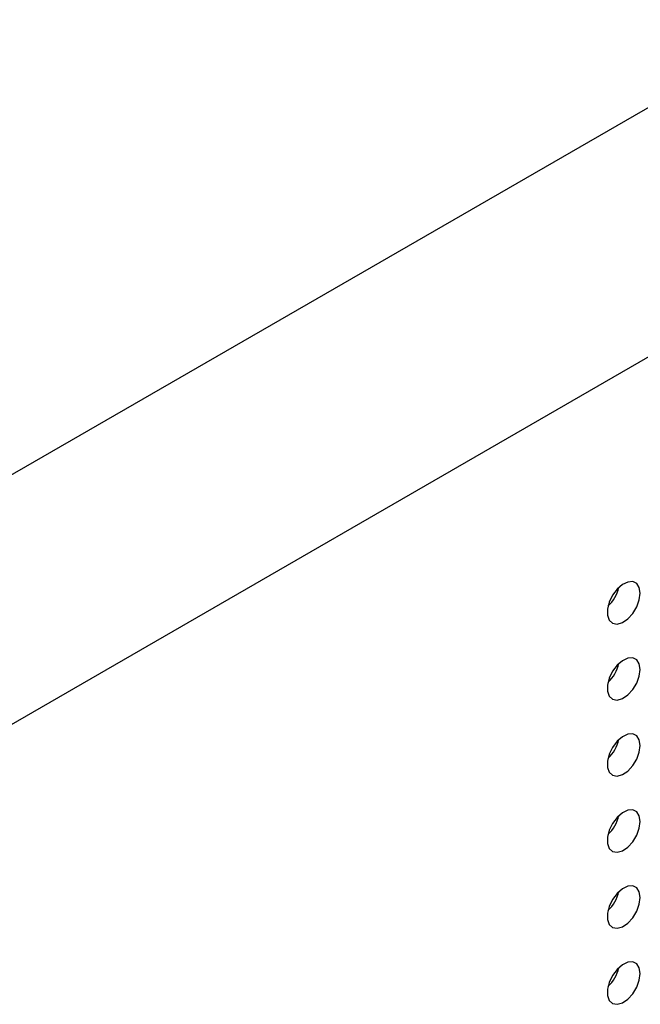
# Model space of a CAD drawing. Extents: x 2 to 278, y 1 to 215.
# Drawn here: x 225 to 233, y 154 to 167 of the extents above; entities that cross this region are included whole.
import ezdxf

# ---------------------------------------------------------------- set-up
doc = ezdxf.new("R2010")
doc.units = 0
doc.layers.get('0').update_dxf_attribs({"linetype": 'CONTINUOUS'})

msp = doc.modelspace()

# ---------------------------------------------------------------- linework, layer by layer
at = {"color": 7, "linetype": 'CONTINUOUS'}
for p, q in [((223.308, 160.332), (265.367, 184.612)), ((224.793, 157.76), (266.852, 182.04))]:
    msp.add_line(p, q, dxfattribs=at)
at = {"color": 7, "linetype": 'CONTINUOUS', "flags": 128}
for points in [[(233.462, 159.58), (233.45, 159.658), (233.414, 159.713), (233.36, 159.74), (233.291, 159.735), (233.217, 159.699), (233.145, 159.636), (233.083, 159.553), (233.037, 159.459), (233.013, 159.364), (233.013, 159.278), (233.037, 159.21), (233.083, 159.169), (233.145, 159.158), (233.217, 159.178), (233.291, 159.228), (233.36, 159.302), (233.414, 159.392), (233.45, 159.488), (233.462, 159.58)], [(233.462, 158.535), (233.45, 158.613), (233.414, 158.668), (233.36, 158.695), (233.291, 158.69), (233.217, 158.654), (233.145, 158.591), (233.083, 158.508), (233.037, 158.414), (233.013, 158.319), (233.013, 158.233), (233.037, 158.165), (233.083, 158.124), (233.145, 158.113), (233.217, 158.133), (233.291, 158.183), (233.36, 158.257), (233.414, 158.347), (233.45, 158.443), (233.462, 158.535)], [(233.462, 157.49), (233.45, 157.568), (233.414, 157.623), (233.36, 157.649), (233.291, 157.645), (233.217, 157.609), (233.145, 157.546), (233.083, 157.463), (233.037, 157.369), (233.013, 157.273), (233.013, 157.187), (233.037, 157.12), (233.083, 157.079), (233.145, 157.068), (233.217, 157.088), (233.291, 157.138), (233.36, 157.212), (233.414, 157.302), (233.45, 157.398), (233.462, 157.49)], [(233.462, 156.445), (233.45, 156.523), (233.414, 156.578), (233.36, 156.604), (233.291, 156.599), (233.217, 156.564), (233.145, 156.501), (233.083, 156.418), (233.037, 156.324), (233.013, 156.228), (233.013, 156.142), (233.037, 156.075), (233.083, 156.033), (233.145, 156.022), (233.217, 156.043), (233.291, 156.093), (233.36, 156.167), (233.414, 156.257), (233.45, 156.353), (233.462, 156.445)], [(233.462, 155.4), (233.45, 155.477), (233.414, 155.533), (233.36, 155.559), (233.291, 155.554), (233.217, 155.519), (233.145, 155.456), (233.083, 155.373), (233.037, 155.278), (233.013, 155.183), (233.013, 155.097), (233.037, 155.03), (233.083, 154.988), (233.145, 154.977), (233.217, 154.998), (233.291, 155.048), (233.36, 155.122), (233.414, 155.212), (233.45, 155.308), (233.462, 155.4)], [(233.462, 154.354), (233.45, 154.432), (233.414, 154.487), (233.36, 154.514), (233.291, 154.509), (233.217, 154.473), (233.145, 154.411), (233.083, 154.328), (233.037, 154.233), (233.013, 154.138), (233.013, 154.052), (233.037, 153.985), (233.083, 153.943), (233.145, 153.932), (233.217, 153.953), (233.291, 154.003), (233.36, 154.076), (233.414, 154.166), (233.45, 154.262), (233.462, 154.354)]]:
    msp.add_lwpolyline(points, dxfattribs=at)
at = {"color": 7, "linetype": 'CONTINUOUS'}
for centre in [(232.658, 159.783), (232.658, 158.738), (232.658, 157.693), (232.658, 156.648), (232.658, 155.603), (232.658, 154.558)]:
    msp.add_arc(centre, 0.526, 313.4736, 346.5318, dxfattribs=at)

doc.saveas('drawing.dxf')
